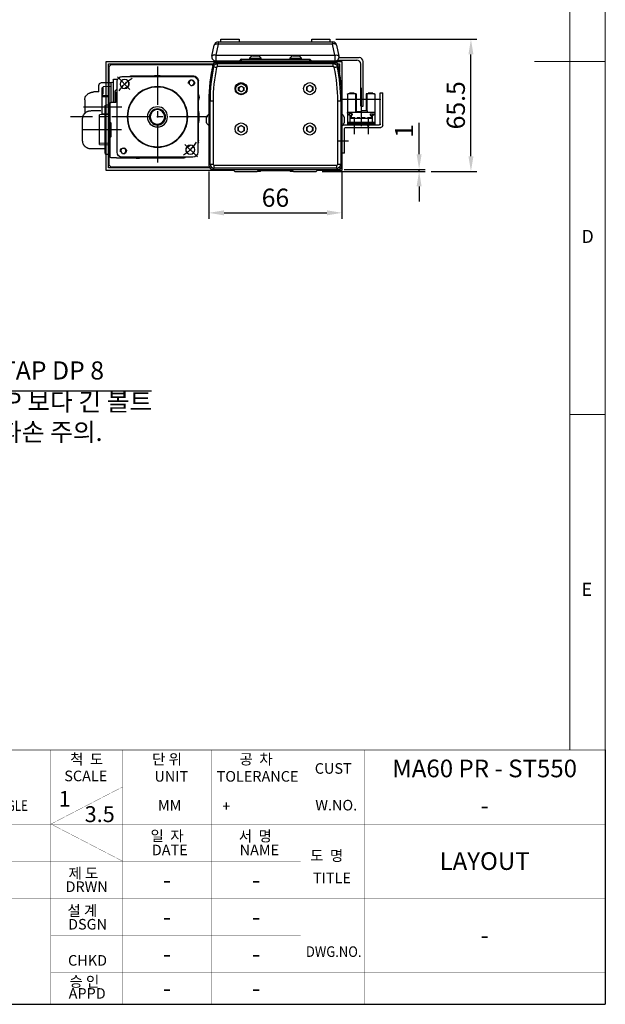
# Model space of a CAD drawing. Units: millimetres. Extents: x 10 to 1410, y 20 to 990.
# Drawn here: x 1120 to 1410, y 20 to 508 of the extents above; entities that cross this region are included whole.
import ezdxf
from ezdxf.enums import TextEntityAlignment as Align

# ---------------------------------------------------------------- set-up
doc = ezdxf.new("R2010")
doc.units = ezdxf.units.MM
doc.header["$PDSIZE"] = -1
doc.linetypes.add('CENTER2', pattern=[28.575, 19.05, -3.175, 3.175, -3.175])
doc.linetypes.add('HIDDEN', pattern=[0.375, 0.25, -0.125])
for name, color, linetype in [('1', 3, 'CENTER2'), ('HIDDEN', 6, 'HIDDEN'), ('표제란', 4, 'Continuous')]:
    doc.layers.add(name, color=color, linetype=linetype)
doc.styles.get("Standard").update_dxf_attribs({"font": 'romans.shx', "bigfont": 'whgtxt.shx'})
doc.dimstyles.new('A3', dxfattribs={"dimscale": 3, "dimtxt": 3, "dimasz": 2.5, "dimexe": 1, "dimexo": 1, "dimgap": 1, "dimtad": 1, "dimdec": 4, "dimdsep": 46, "dimtxsty": 'Standard', "dimcen": 0, "dimclrd": 4, "dimclre": 4, "dimclrt": 9, "dimazin": 2, "dimtfac": 1, "dimtdec": 4, "dimtmove": 0, "dimatfit": 3, "dimfxl": 1, "dimtolj": 1, "dimarcsym": 0})

# ---------------------------------------------------------------- blocks, each defined once
blk = doc.blocks.new('표제란2')
at = {"linetype": 'Continuous', "lineweight": 0}
for p, q in [((410, 20), (410, 297)), ((10, 20), (410, 20))]:
    blk.add_line(p, q, dxfattribs=at)
at = {"layer": '표제란', "linetype": 'Continuous', "lineweight": 0}
for p, q in [((405, 292), (405, 56)), ((410, 153.5), (400, 153.5)), ((405, 103.5), (410, 103.5))]:
    blk.add_line(p, q, dxfattribs=at)
at = {"layer": '표제란', "linetype": 'Continuous', "lineweight": 0, "attachment_point": 1}
for s, insert, char_height in [('D', (406.67, 129.67), 1.85), ('{\\fArial|b0|i0|c0|p32;E}', (406.67, 79.67), 1.8521)]:
    blk.add_mtext(s, dxfattribs=dict(at, insert=insert, char_height=char_height))
blk = doc.blocks.new('표제란')
for p in [(420, 46), (285, 10)]:
    blk.add_line(p, (420, 10))
at = {"const_width": 0.075}
for points in [[(285, 46), (285, 10)], [(285, 46), (420, 46)]]:
    blk.add_lwpolyline(points, dxfattribs=at)
at = {"layer": '1'}
for p, q in [((324.68, 40.12), (324.68, 36.12)), ((315.62, 38.12), (326.68, 38.12))]:
    blk.add_line(p, q, dxfattribs=at)
at = {"layer": '표제란'}
for p, q in [((320.42, 38.92), (316.42, 39.72)), ((316.42, 39.72), (316.42, 36.52)), ((320.42, 37.32), (320.42, 38.92)), ((316.42, 36.52), (320.42, 37.32))]:
    blk.add_line(p, q, dxfattribs=at)
at = {"layer": '표제란', "const_width": 0.0375}
for points in [[(292.5, 46), (292.5, 35.5)], [(300, 46), (300, 35.5)], [(315, 46), (315, 25)], [(341.5, 46), (341.5, 10)], [(351.63, 46), (351.63, 10)], [(364.25, 46), (364.25, 10)], [(376.88, 46), (376.88, 10)], [(385.88, 46), (385.88, 10)], [(285, 40.75), (420, 40.75)], [(328.25, 40.75), (328.25, 35.5)], [(351.63, 40.75), (341.5, 35.5)], [(285, 35.5), (420, 35.5)], [(351.63, 30.25), (341.5, 35.5)], [(285, 30.25), (376.88, 30.25)], [(285, 25), (420, 25)], [(341.5, 19.75), (376.88, 19.75)], [(341.5, 14.5), (420, 14.5)]]:
    blk.add_lwpolyline(points, dxfattribs=at)
at = {"layer": '표제란'}
for radius in [1.6, 0.8]:
    blk.add_circle((324.68, 38.12), radius, dxfattribs=at)
for s, p in [('수량', (288.75, 44.69)), ('품번', (296.25, 44.69)), ('재      질', (307.5, 44.69)), ('투    상    법', (328.25, 44.69)), ('척  도', (346.56, 44.69)), ('단 위', (357.94, 44.69)), ('공  차', (370.56, 44.69))]:
    blk.add_text(s, height=1.5).set_placement(p, align=Align.MIDDLE_CENTER)
for s, height, p in [('1', 2.25, (342.59, 37.94)), ('치         수', 1.5, (292.49, 33.46)), ('비      고', 1.5, (323.5, 33.17)), ('일  자', 1.5, (355.61, 33.08)), ('서  명', 1.5, (368.11, 33.04)), ('도  명', 1.5, (378.23, 30.27)), ('제 도', 1.5, (343.99, 27.77)), ('설 계', 1.5, (343.84, 22.47)), ('승 인', 1.5, (344.12, 12.45))]:
    blk.add_text(s, height=height).set_placement(p)
for s, p in [('CUST', (381.49, 43.18)), ("Q' TY", (288.84, 42.06)), ('MATERIAL', (308.01, 42.25)), ('PROJECTION', (328.09, 42.19)), ('SCALE', (346.43, 42.12)), ('UNIT', (358.55, 42.06)), ('TOLERANCE', (370.77, 42.06)), ('MM', (358.32, 37.96)), ('+', (366.35, 37.84)), ('W.NO.', (381.92, 37.98)), ('DIMENSIONS', (298.6, 31.66)), ('REMARKS', (328.09, 31.88)), ('DATE', (358.33, 31.63)), ('NAME', (371.03, 31.63)), ('TITLE', (381.31, 27.67)), ('DRWN', (346.56, 26.43)), ('DSGN', (346.68, 21.11)), ('CHKD', (346.68, 15.99)), ('APPD', (346.63, 11.31))]:
    blk.add_text(s, height=1.5, dxfattribs=at).set_placement(p, align=Align.MIDDLE)
for s, width, p in [('PART NO.', 0.7, (296.27, 42.19)), ('DWG.NO.', 0.9, (381.56, 17.23))]:
    blk.add_text(s, height=1.5, dxfattribs=dict(at, width=width)).set_placement(p, align=Align.MIDDLE)
at = {"layer": '표제란', "width": 0.8}
blk.add_text('3RD-ANGLE', height=1.5, dxfattribs=at).set_placement((329.42, 37.36))
blk = doc.blocks.new('*D47')
at = {"color": 4, "lineweight": -2, "transparency": 16777216}
for p, q in [((1213.56, 432.86), (1213.56, 409.29)), ((1279.56, 432.86), (1279.56, 409.29)), ((1221.06, 412.29), (1272.06, 412.29))]:
    blk.add_line(p, q, dxfattribs=at)
at = {"color": 4, "transparency": 16777216}
for points in [[(1221.06, 413.54), (1221.06, 411.04), (1213.56, 412.29)], [(1272.06, 413.54), (1272.06, 411.04), (1279.56, 412.29)]]:
    blk.add_solid(points, dxfattribs=at)
at = {"layer": 'Defpoints', "color": 0, "transparency": 16777216}
for p in [(1213.56, 435.86), (1279.56, 435.86), (1279.56, 412.29)]:
    blk.add_point(p, dxfattribs=at)
at = {"color": 9, "transparency": 16777216, "insert": (1246.56, 419.79), "char_height": 9, "attachment_point": 5}
blk.add_mtext('\\A1;66', dxfattribs=at)
blk = doc.blocks.new('*D52')
at = {"color": 4, "lineweight": -2, "transparency": 16777216}
for p, q in [((1317.8, 441.36), (1317.8, 457)), ((1269.76, 432.86), (1320.8, 432.86)), ((1280.56, 433.86), (1320.8, 433.86)), ((1317.8, 432.86), (1317.8, 433.86)), ((1317.8, 425.36), (1317.8, 417.86))]:
    blk.add_line(p, q, dxfattribs=at)
at = {"color": 4, "transparency": 16777216}
for points in [[(1316.55, 441.36), (1319.05, 441.36), (1317.8, 433.86)], [(1316.55, 425.36), (1319.05, 425.36), (1317.8, 432.86)]]:
    blk.add_solid(points, dxfattribs=at)
at = {"layer": 'Defpoints', "color": 0, "transparency": 16777216}
for p in [(1266.76, 432.86), (1277.56, 433.86), (1317.8, 433.86)]:
    blk.add_point(p, dxfattribs=at)
at = {"color": 9, "transparency": 16777216, "insert": (1310.3, 452.93), "char_height": 9, "attachment_point": 5, "rotation": 90}
blk.add_mtext('\\A1;1', dxfattribs=at)
blk = doc.blocks.new('*D53')
at = {"color": 4, "lineweight": -2, "transparency": 16777216}
for p, q in [((1276.56, 498.36), (1346.5, 498.36)), ((1343.5, 440.36), (1343.5, 490.86)), ((1323.8, 432.86), (1346.5, 432.86))]:
    blk.add_line(p, q, dxfattribs=at)
at = {"color": 4, "transparency": 16777216}
for points in [[(1342.25, 490.86), (1344.75, 490.86), (1343.5, 498.36)], [(1342.25, 440.36), (1344.75, 440.36), (1343.5, 432.86)]]:
    blk.add_solid(points, dxfattribs=at)
at = {"layer": 'Defpoints', "color": 0, "transparency": 16777216}
for p in [(1273.56, 498.36), (1343.5, 498.36), (1320.8, 432.86)]:
    blk.add_point(p, dxfattribs=at)
at = {"color": 9, "transparency": 16777216, "insert": (1336, 465.61), "char_height": 9, "attachment_point": 5, "rotation": 90}
blk.add_mtext('\\A1;65.5', dxfattribs=at)
blk = doc.blocks.new('A$C11E7428B')
at = {"color": 5}
for p, q in [((11.76, 63.47), (42.17, 63.47)), ((4.36, 60.67), (4.36, 25.67)), ((41.86, 63.17), (6.86, 63.17)), ((44.36, 25.67), (44.36, 60.67)), ((44.66, 29.98), (44.66, 60.97)), ((4.06, 22.87), (4.06, 56.37)), ((7.21, 57.37), (8.41, 57.37)), ((8.39, 57.33), (7.32, 57.33)), ((8.33, 57.2), (8.35, 57.23)), ((8.35, 57.23), (8.39, 57.32)), ((8.39, 57.33), (8.39, 57.33)), ((8.39, 57.33), (8.39, 57.32)), ((8.39, 57.32), (8.39, 57.32)), ((8.39, 57.32), (8.39, 57.32)), ((8.39, 57.32), (8.39, 57.32)), ((8.39, 57.32), (8.39, 57.32)), ((8.39, 57.32), (8.39, 57.32)), ((41.52, 28.98), (40.32, 28.98)), ((40.38, 29.12), (40.34, 29.03)), ((40.34, 29.02), (40.34, 29.03)), ((40.34, 29.02), (41.41, 29.02)), ((40.34, 29.02), (40.34, 29.02)), ((40.34, 29.02), (40.34, 29.02)), ((40.34, 29.02), (40.34, 29.02)), ((40.34, 29.02), (40.34, 29.02)), ((40.34, 29.02), (40.34, 29.02)), ((40.34, 29.02), (40.34, 29.02)), ((40.4, 29.15), (40.38, 29.12)), ((4.06, 22.87), (4.07, 22.88)), ((4.07, 22.87), (4.06, 22.87)), ((4.07, 22.88), (4.07, 20.27)), ((4.07, 22.88), (4.07, 22.88)), ((4.57, 19.77), (31.07, 19.77)), ((6.86, 23.17), (41.86, 23.17)), ((10.61, 14.37), (10.44, 19.77)), ((11.22, 19.77), (11.29, 14.37)), ((14.46, 19.97), (14.46, 20.07)), ((21.47, 20.07), (14.46, 20.07)), ((21.46, 19.97), (21.46, 20.07)), ((24.64, 14.37), (24.71, 19.77)), ((25.49, 19.77), (25.32, 14.37)), ((31.56, 20.17), (41.46, 20.17)), ((31.57, 22.57), (31.57, 22.56)), ((31.57, 22.56), (31.57, 20.27)), ((36.94, 22.19), (31.57, 22.19)), ((31.57, 22.17), (36.97, 22.17)), ((42.76, 21.17), (31.57, 21.17)), ((31.77, 22.79), (35.99, 22.79)), ((35.97, 22.87), (31.99, 22.87)), ((39.45, 20.17), (39.32, 16.27)), ((41.46, 20.17), (41.55, 21.17)), ((42.96, 23.17), (42.96, 21.37)), ((38.68, 15.67), (25.36, 15.67)), ((25.37, 15.97), (25.89, 15.97)), ((25.89, 15.97), (25.84, 15.67)), ((25.89, 15.97), (25.91, 18.97)), ((34.8, 18.97), (25.91, 18.97)), ((34.43, 15.67), (34.43, 18.97)), ((34.78, 15.97), (34.73, 15.67)), ((34.8, 18.97), (34.78, 15.97)), ((34.78, 15.97), (35.87, 15.97)), ((35.87, 15.97), (35.82, 15.67)), ((35.87, 16.27), (39.32, 16.27)), ((35.87, 15.97), (35.87, 16.27)), ((38.68, 15.67), (38.99, 15.97)), ((39, 16.27), (38.99, 15.97)), ((10.61, 14.37), (25.32, 14.37))]:
    blk.add_line(p, q, dxfattribs=at)
for centre, radius in [((8.1, 59.44), 2.25), ((41.26, 60.07), 1.25), ((24.36, 43.17), 15), ((24.36, 43.17), 14.8), ((24.36, 43.17), 5), ((24.36, 43.17), 4), ((24.36, 43.17), 3.6), ((7.47, 26.27), 1.25), ((40.63, 26.91), 2.25)]:
    blk.add_circle(centre, radius, dxfattribs=at)
for centre, radius, start, end in [((11.76, 62.47), 1, 90, 135.5596), ((12.75, 62.46), 1.02, 89.6962, 135.1374), ((24.36, 43.17), 20.5, 81.9901, 98.0099), ((34.09, 60.71), 3.1, 63.0715, 116.9285), ((42.17, 60.97), 2.5, 359.9986, 90.0014), ((6.86, 60.67), 2.5, 90, 180), ((6.16, 61.38), 4.63, 298.8597, 334.9595), ((6.16, 61.38), 4.6, 299.3386, 335.737), ((41.26, 60.07), 1.5, 255, 195), ((41.86, 60.67), 2.5, 0, 90), ((5.06, 56.37), 1, 134.4404, 180), ((5.1, 54.86), 1.04, 135.2902, 180.0263), ((5.07, 54.78), 1, 134.5008, 179.9066), ((24.36, 43.17), 20.5, 171.9901, 188.0099), ((24.36, 43.17), 20.5, 351.9901, 8.0099), ((6.83, 33.45), 3.1, 153.0715, 206.9285), ((43.66, 29.98), 1, 314.4404, 0), ((6.86, 25.67), 2.5, 180, 270), ((7.47, 26.27), 1.5, 255, 195), ((42.57, 24.97), 4.63, 118.8597, 154.9595), ((42.57, 24.97), 4.6, 119.3386, 155.737), ((41.86, 25.67), 2.5, 270, 0), ((14.26, 19.97), 0.2, 270, 0), ((21.66, 19.97), 0.2, 180, 270), ((31.07, 20.27), 0.5, 270, 0), ((32.07, 22.38), 0.5, 90.0088, 180.0025), ((35.97, 23.87), 0.998, 269.9782, 315.6144), ((35.99, 23.79), 1, 269.9262, 322.2221), ((36.95, 23.19), 0.993, 269.74, 359.3312), ((36.97, 23.17), 1, 270, 0), ((42.76, 21.37), 0.2, 270, 0), ((42.46, 23.17), 0.5, 0, 27.2894)]:
    blk.add_arc(centre, radius, start, end, dxfattribs=at)
at = {"color": 5, "linetype": 'ByBlock'}
for centre, radius, start, end in [((43.67, 31.57), 0.998, 314.3856, 0.0218), ((43.63, 31.48), 1.04, 315.3154, 0.0011), ((4.57, 20.27), 0.5, 180.0558, 269.9442), ((15.42, 21.11), 1.42, 216.0957, 226.0106), ((14.47, 20.13), 0.0618, 228.4935, 258.7604), ((21.46, 20.13), 0.06, 281.2038, 307.6001), ((20.7, 20.95), 1.18, 312.5858, 324.8519)]:
    blk.add_arc(centre, radius, start, end, dxfattribs=at)
at = {"layer": '1'}
for p, q in [((24.36, 68.2), (24.36, 0)), ((10.72, 56.82), (4.55, 62.98)), ((49.4, 43.17), (0, 43.17)), ((38.01, 29.53), (44.18, 23.36)), ((17.96, 25.42), (17.96, 4.28)), ((29.26, 25.5), (29.26, 4.28))]:
    blk.add_line(p, q, dxfattribs=at)
for start, end in [(123.221, 145.8466), (304.1534, 326.779)]:
    blk.add_arc((24.36, 43.17), 23, start, end, dxfattribs=at)
at = {"layer": 'HIDDEN'}
for p, q in [((5.71, 19.77), (5.71, 17.77)), ((30.21, 19.77), (30.21, 17.77)), ((41.45, 15.67), (41.45, 20.17)), ((41.46, 20.17), (41.55, 21.17)), ((6.21, 17.27), (29.71, 17.27)), ((8.51, 17.27), (8.51, 10.07)), ((25.81, 16.47), (25.81, 17.27)), ((27.41, 15.02), (27.41, 10.07)), ((36.71, 11.13), (36.71, 11.13)), ((36.73, 14.17), (39.95, 14.17)), ((36.73, 14.17), (36.73, 11.56)), ((36.73, 11.39), (36.73, 11.39)), ((12.51, 6.07), (23.41, 6.07)), ((32.8, 7.17), (26.17, 7.17)), ((34.31, 7.41), (34.31, 7.41)), ((36.26, 9.54), (36.26, 9.54))]:
    blk.add_line(p, q, dxfattribs=at)
for points in [[(8.51, 10.07, 0.035697), (8.56, 9.39, 0.054768), (8.67, 8.95, 0.014802), (8.97, 8.22, 0.041536), (9.11, 7.97, 0.031356), (9.4, 7.59, 0.027941), (9.77, 7.2, 0.027234), (10.25, 6.8, 0.036379), (10.65, 6.54, 0.029936), (11.15, 6.31, 0.046816), (11.5, 6.21, 0.007627), (11.7, 6.17, 0.003909), (12.11, 6.11, 0.011782), (12.25, 6.1, 0.006184), (12.52, 6.07)], [(23.42, 6.07, 0.017946), (23.88, 6.11, 0.028836), (24.16, 6.16, 0.006922), (24.74, 6.3, 0.030303), (24.88, 6.34, 0.030945), (25.21, 6.5, 0.032026), (25.51, 6.69, 0.005255), (25.77, 6.89, 0.00757), (25.95, 7.02, 0.005689), (26.11, 7.16, 0.00517), (26.29, 7.31, 0.029041), (26.47, 7.49, 0.020164), (26.7, 7.76, 0.035076), (26.86, 8.02, 0.022754), (27.07, 8.43, 0.024569), (27.27, 8.94, 0.042316), (27.34, 9.25, 0.010505), (27.37, 9.43, 0.005357), (27.4, 9.79, 0.013102), (27.41, 9.88, 0.006253), (27.42, 10.07)], [(32.82, 7.17, 0.019933), (33.29, 7.19, 0.028985), (33.61, 7.24, 0.010816), (34.23, 7.38, 0.046604), (34.37, 7.43, 0.049634), (34.62, 7.57, 0.027394), (35.02, 7.9, 0.01418), (35.38, 8.24, 0.022271), (35.59, 8.47, 0.025963), (35.86, 8.83, 0.021892), (36.13, 9.29, 0.01853), (36.34, 9.7, 0.024211), (36.47, 10.04, 0.024089), (36.53, 10.25, 0.00778), (36.68, 10.92, 0.028491), (36.71, 11.14, 0.014945), (36.74, 11.56)]]:
    blk.add_lwpolyline(points, format="xyb", dxfattribs=at)
for centre, radius, start, end in [((6.21, 17.77), 0.5, 180, 270), ((29.71, 17.77), 0.5, 270, 0), ((39.95, 15.67), 1.5, 270, 0)]:
    blk.add_arc(centre, radius, start, end, dxfattribs=at)
blk = doc.blocks.new('A$C12AD6EBF')
for p, q in [((2.7, 17.81), (2.7, 2.61)), ((3, 18.11), (7, 18.11)), ((3.65, 18.41), (3.65, 18.11)), ((3.65, 18.41), (6.05, 18.41)), ((6.05, 18.41), (6.05, 18.11)), ((6.7, 18.11), (6.7, 9.61)), ((7, 18.11), (7, 9.61)), ((12, 18.11), (16, 18.11)), ((12, 18.11), (12, 8.81)), ((12.3, 18.11), (12.3, 8.81)), ((12.95, 18.41), (12.95, 18.11)), ((12.95, 18.41), (15.35, 18.41)), ((15.35, 18.41), (15.35, 18.11)), ((16.3, 17.81), (16.3, 2.61)), ((9.5, 9.81), (9.5, 8.81)), ((3, 8.81), (16, 8.81)), ((3.39, 8.11), (3.39, 7.41)), ((4.99, 8.11), (3.39, 8.11)), ((3.95, 7.41), (3.39, 7.41)), ((3.95, 7.41), (3.95, 3.91)), ((3.95, 5.86), (15.05, 5.86)), ((4.45, 6.16), (6.39, 6.16)), ((4.45, 6.16), (4.45, 5.86)), ((4.6, 7.41), (4.6, 6.16)), ((4.99, 7.41), (4.6, 7.41)), ((4.99, 8.11), (4.99, 7.41)), ((6.39, 6.16), (6.39, 5.86)), ((6.5, 9.61), (9.5, 9.61)), ((6.5, 9.61), (6.5, 8.81)), ((7.53, 6.16), (8.93, 6.16)), ((7.53, 6.16), (7.53, 5.86)), ((8.93, 6.16), (8.93, 5.86)), ((9.5, 9.11), (12, 9.11)), ((10.07, 6.16), (11.47, 6.16)), ((10.07, 6.16), (10.07, 5.86)), ((11.47, 6.16), (11.47, 5.86)), ((12.61, 6.16), (14.01, 6.16)), ((12.61, 6.16), (12.61, 5.86)), ((14.01, 8.11), (14.01, 7.41)), ((14.01, 8.11), (15.61, 8.11)), ((14.01, 7.41), (14.4, 7.41)), ((14.01, 6.16), (14.01, 5.86)), ((14.4, 7.41), (14.4, 5.86)), ((15.05, 7.41), (15.05, 3.91)), ((15.05, 7.41), (15.61, 7.41)), ((15.61, 8.11), (15.61, 7.41)), ((2.7, 3.91), (16.3, 3.91)), ((2.7, 3.21), (16.3, 3.21)), ((2.7, 2.61), (16.3, 2.61))]:
    blk.add_line(p, q)
blk.add_circle((6, 2.61), 0.5)
for centre, start, end in [((3, 17.81), 90, 180), ((16, 17.81), 0, 90), ((3, 8.51), 90, 180), ((16, 8.51), 0, 90)]:
    blk.add_arc(centre, 0.3, start, end)
blk.add_point((3, 18.11))
at = {"layer": '1'}
for p, q in [((9.5, 21), (9.5, 0)), ((0, 15.21), (19, 15.21))]:
    blk.add_line(p, q, dxfattribs=at)
blk.add_point((0, 15.21), dxfattribs=at)
blk = doc.blocks.new('A$C22C65C75')
for p, q in [((0, 13.8), (0, 30)), ((1.2, 30), (0, 30)), ((1.2, 14.5), (1.2, 30)), ((18, 12.8), (1, 12.8)), ((19.2, 14), (1.7, 14)), ((19, 0), (19, 11.8)), ((20.2, 0), (20.2, 13)), ((19, 0), (20.2, 0))]:
    blk.add_line(p, q)
for centre, radius, start, end in [((1, 13.8), 1, 180, 270), ((1.7, 14.5), 0.5, 180, 270), ((18, 11.8), 1, 0, 90), ((19.2, 13), 1, 0, 90)]:
    blk.add_arc(centre, radius, start, end)
at = {"layer": '1'}
for p, q in [((7.2, 17.37), (7.2, 9.51)), ((14.2, 17.37), (14.2, 9.51)), ((16.91, 6), (22.01, 6))]:
    blk.add_line(p, q, dxfattribs=at)

msp = doc.modelspace()

# ---------------------------------------------------------------- linework, layer by layer
for p, q in [((1219.55733, 498.36016), (1228.55733, 498.36016)), ((1219.55733, 497.06016), (1219.55733, 498.36016)), ((1228.55733, 498.36016), (1228.55733, 497.06016)), ((1264.55733, 497.06016), (1264.55733, 498.36016)), ((1264.55733, 498.36016), (1273.55733, 498.36016)), ((1273.55733, 498.36016), (1273.55733, 497.06016)), ((1215.06512, 489.97218), (1216.22302, 495.47218)), ((1218.18012, 495.9991), (1217.02222, 490.4991)), ((1218.18012, 497.06016), (1274.93454, 497.06016)), ((1218.18012, 497.06016), (1218.18012, 495.9991)), ((1274.93454, 495.9991), (1218.18012, 495.9991)), ((1274.93454, 497.06016), (1274.93454, 495.9991)), ((1276.09244, 490.4991), (1274.93454, 495.9991)), ((1276.89164, 495.47218), (1278.04954, 489.97218)), ((1217.02222, 490.4991), (1276.09244, 490.4991)), ((1217.02222, 490.4991), (1217.02222, 487.56016)), ((1229.30733, 488.31016), (1229.05733, 488.06016)), ((1229.55733, 488.56016), (1229.30733, 488.31016)), ((1229.55733, 488.06016), (1229.30733, 488.31016)), ((1229.55733, 488.56016), (1263.55733, 488.56016)), ((1233.70733, 488.94016), (1233.94988, 488.94016)), ((1233.94988, 488.94016), (1239.40733, 488.94016)), ((1235.13233, 490.21016), (1235.25361, 490.21016)), ((1235.25361, 490.21016), (1237.98233, 490.21016)), ((1253.70733, 488.94016), (1259.40733, 488.94016)), ((1255.13233, 490.21016), (1257.98233, 490.21016)), ((1263.55733, 488.56016), (1263.80733, 488.31016)), ((1263.80733, 488.31016), (1263.55733, 488.06016)), ((1264.05733, 488.06016), (1263.80733, 488.31016)), ((1276.09244, 490.4991), (1276.09244, 487.56016)), ((1278.06981, 489.26016), (1288.05733, 489.26016)), ((1229.05733, 486.86016), (1216.59555, 486.86016)), ((1229.05733, 487.56016), (1217.02222, 487.56016)), ((1275.72458, 486.86016), (1217.39008, 486.86016)), ((1217.85832, 486.28005), (1275.25634, 486.28005)), ((1217.85832, 484.78576), (1217.85832, 486.28005)), ((1275.25634, 484.78576), (1217.85832, 484.78576)), ((1219.55733, 487.36016), (1219.55733, 487.56016)), ((1228.55733, 487.36016), (1219.55733, 487.36016)), ((1228.55733, 487.56016), (1228.55733, 487.36016)), ((1229.05733, 487.36016), (1228.55733, 487.36016)), ((1229.05733, 486.86016), (1229.05733, 488.06016)), ((1229.55733, 488.06016), (1229.55733, 486.86016)), ((1263.55733, 488.06016), (1229.55733, 488.06016)), ((1263.55733, 486.86016), (1263.55733, 488.06016)), ((1264.05733, 488.06016), (1264.05733, 486.86016)), ((1276.09244, 487.56016), (1264.05733, 487.56016)), ((1264.55733, 487.36016), (1264.05733, 487.36016)), ((1276.51911, 486.86016), (1264.05733, 486.86016)), ((1264.55733, 487.36016), (1264.55733, 487.56016)), ((1273.55733, 487.36016), (1264.55733, 487.36016)), ((1273.55733, 487.56016), (1273.55733, 487.36016)), ((1275.25634, 484.78576), (1275.25634, 486.28005)), ((1277.41531, 488.06016), (1286.85734, 488.06016)), ((1288.85734, 465.26008), (1288.85734, 486.06016)), ((1290.05733, 465.26008), (1290.05733, 487.26016)), ((1228.3276, 474.42241), (1229.5776, 475.14409)), ((1228.3276, 472.97903), (1228.3276, 474.42241)), ((1229.5776, 475.14409), (1230.8276, 474.42241)), ((1230.8276, 474.42241), (1230.8276, 472.97903)), ((1262.05733, 474.72619), (1263.55733, 475.59221)), ((1262.05733, 472.99413), (1262.05733, 474.72619)), ((1263.55733, 475.59221), (1265.05733, 474.72619)), ((1265.05733, 474.72619), (1265.05733, 472.99413)), ((1229.5776, 472.25734), (1228.3276, 472.97903)), ((1230.8276, 472.97903), (1229.5776, 472.25734)), ((1263.55733, 472.12811), (1262.05733, 472.99413)), ((1265.05733, 472.99413), (1263.55733, 472.12811)), ((1213.55733, 467.86016), (1213.55733, 463.36016)), ((1213.55733, 467.86016), (1213.55733, 435.85255)), ((1214.13744, 467.86016), (1213.55733, 467.86016)), ((1214.13744, 436.43266), (1214.13744, 467.86016)), ((1214.13744, 467.86016), (1215.63174, 467.86016)), ((1215.63174, 467.86016), (1215.63174, 436.43266)), ((1277.48293, 467.86016), (1278.97722, 467.86016)), ((1277.48293, 436.43266), (1277.48293, 467.86016)), ((1278.97722, 467.86016), (1279.55733, 467.86016)), ((1278.97722, 467.86016), (1278.97722, 436.43266)), ((1279.55733, 467.86016), (1279.55733, 463.36016)), ((1279.55733, 435.85255), (1279.55733, 467.86016)), ((1288.85734, 465.26008), (1290.05733, 465.26008)), ((1212.40733, 456.93516), (1212.40733, 459.78516)), ((1280.70733, 459.78516), (1280.70733, 456.93516)), ((1228.05733, 454.72619), (1229.55733, 455.59221)), ((1228.05733, 452.99414), (1228.05733, 454.72619)), ((1229.55733, 455.59221), (1231.05733, 454.72619)), ((1231.05733, 454.72619), (1231.05733, 452.99414)), ((1262.05733, 454.72619), (1263.55733, 455.59221)), ((1262.05733, 452.99414), (1262.05733, 454.72619)), ((1263.55733, 455.59221), (1265.05733, 454.72619)), ((1265.05733, 454.72619), (1265.05733, 452.99414)), ((1213.55733, 453.36016), (1213.55733, 435.86016)), ((1229.55733, 452.12811), (1228.05733, 452.99414)), ((1231.05733, 452.99414), (1229.55733, 452.12811)), ((1263.55733, 452.12811), (1262.05733, 452.99414)), ((1265.05733, 452.99414), (1263.55733, 452.12811)), ((1279.55733, 453.36016), (1279.55733, 435.86016)), ((1279.55733, 443.36016), (1279.55733, 452.36016)), ((1213.55733, 435.85255), (1214.13744, 436.43266)), ((1214.13744, 436.43266), (1215.63174, 436.43266)), ((1216.12983, 434.44027), (1216.12983, 435.93457)), ((1216.12983, 435.93457), (1276.98483, 435.93457)), ((1276.98483, 434.44027), (1276.98483, 435.93457)), ((1277.48293, 436.43266), (1278.97722, 436.43266)), ((1278.97722, 436.43266), (1279.55733, 435.85255)), ((1216.12983, 434.44027), (1215.54972, 433.86016)), ((1215.54972, 433.86016), (1277.56494, 433.86016)), ((1215.55733, 433.86016), (1225.55733, 433.86016)), ((1276.98483, 434.44027), (1216.12983, 434.44027)), ((1225.55733, 433.86016), (1225.55733, 433.66016)), ((1225.55733, 433.66016), (1226.35733, 432.86016)), ((1226.35733, 432.86016), (1237.55733, 432.86016)), ((1237.55733, 432.86016), (1238.05733, 433.36016)), ((1239.05733, 432.86016), (1237.55733, 432.86016)), ((1237.80733, 433.11016), (1239.30733, 433.11016)), ((1238.05733, 433.36016), (1255.05733, 433.36016)), ((1253.80733, 433.11016), (1255.30733, 433.11016)), ((1255.55733, 432.86016), (1254.05733, 432.86016)), ((1255.05733, 433.36016), (1255.55733, 432.86016)), ((1255.55733, 432.86016), (1266.75733, 432.86016)), ((1266.75733, 432.86016), (1267.55733, 433.66016)), ((1267.55733, 433.66016), (1267.55733, 433.86016)), ((1267.55733, 433.86016), (1277.55733, 433.86016)), ((1277.56494, 433.86016), (1276.98483, 434.44027))]:
    msp.add_line(p, q)
at = {"flags": 128}
for points in [[(1216.22302, 495.47218), (1216.29098, 495.6307), (1216.42289, 495.7699), (1216.61428, 495.88508), (1216.85867, 495.97234), (1217.14779, 496.02872), (1217.47185, 496.05232), (1217.81989, 496.04234), (1218.18012, 495.9991)], [(1276.89164, 495.47218), (1276.82368, 495.6307), (1276.69177, 495.7699), (1276.50038, 495.88508), (1276.25599, 495.97234), (1275.96687, 496.02872), (1275.64281, 496.05232), (1275.29477, 496.04234), (1274.93454, 495.9991)], [(1217.02222, 490.4991), (1216.66199, 490.54234), (1216.31396, 490.55232), (1215.98989, 490.52872), (1215.70077, 490.47234), (1215.45638, 490.38508), (1215.265, 490.2699), (1215.13309, 490.1307), (1215.06512, 489.97218)], [(1276.09244, 490.4991), (1276.45267, 490.54234), (1276.80071, 490.55232), (1277.12477, 490.52872), (1277.41389, 490.47234), (1277.65828, 490.38508), (1277.84967, 490.2699), (1277.98157, 490.1307), (1278.04954, 489.97218)], [(1215.90957, 484.70234), (1215.9582, 484.69199), (1216.05529, 484.67133), (1216.19749, 484.64107), (1216.37994, 484.60225), (1216.59638, 484.55619), (1216.83938, 484.50448), (1217.10062, 484.44889), (1217.37113, 484.39133)], [(1275.74353, 484.39133), (1276.01404, 484.44889), (1276.27528, 484.50448), (1276.51829, 484.55619), (1276.73472, 484.60225), (1276.91717, 484.64107), (1277.05938, 484.67133), (1277.15646, 484.69199), (1277.2051, 484.70234)]]:
    msp.add_lwpolyline(points, dxfattribs=at)
for points in [[(1225.85733, 433.36016), (1162.55733, 433.36016), (1162.55733, 487.36016), (1229.05733, 487.36016)], [(1214.03746, 434.56016), (1163.75733, 434.56016), (1163.75733, 486.16016), (1215.64161, 486.16016)], [(1213.82528, 434.86016), (1165.05733, 434.86016), (1164.05733, 435.86016), (1164.05733, 484.86016), (1165.05733, 485.86016), (1215.56991, 485.86016)], [(1229.55733, 487.36016), (1263.55733, 487.36016)], [(1264.05733, 487.36016), (1279.55733, 487.36016), (1279.55733, 433.36016), (1267.25733, 433.36016)], [(1277.47305, 486.16016), (1278.35733, 486.16016), (1278.35733, 481.79429)], [(1278.35733, 434.99576), (1278.35733, 434.56016), (1277.65539, 434.56016)]]:
    msp.add_lwpolyline(points)
for centre, radius in [((1229.55733, 473.86016), 3), ((1229.5776, 473.70072), 2.75), ((1229.5776, 473.70072), 2.65), ((1263.55733, 473.86016), 3), ((1229.55733, 453.86016), 3), ((1263.55733, 453.86016), 3)]:
    msp.add_circle(centre, radius)
for centre, radius, start, end in [((1218.18012, 495.06016), 2, 90, 168.111342), ((1274.93454, 495.06016), 2, 11.888658, 90), ((1217.02222, 489.56016), 2, 168.111342, 270), ((1236.55733, 487.17678), 3.35142, 115.1628995, 148.2537439), ((1236.55733, 487.17678), 3.35142, 31.7462561, 64.8371005), ((1256.55733, 487.17678), 3.35142, 115.1628995, 148.2537439), ((1256.55733, 487.17678), 3.35142, 31.7462561, 64.8371005), ((1276.09244, 489.56016), 2, 270, 11.888658), ((1288.05733, 487.26016), 2, 0, 90), ((1295.05733, 467.86016), 81.5, 167.0792869, 180), ((1295.05733, 467.86016), 81.5, 167.6483112, 180), ((1295.05733, 467.86016), 80.91989, 167.986977, 180), ((1216.59555, 485.86016), 1, 90, 167.0792869), ((1295.05733, 467.86016), 79.42559, 167.986977, 180), ((1198.05733, 467.86016), 79.42559, 0, 12.013023), ((1276.51911, 485.86016), 1, 12.9207131, 90), ((1198.05733, 467.86016), 80.91989, 0, 12.013023), ((1198.05733, 467.86016), 81.5, 0, 12.9207131), ((1198.05733, 467.86016), 81.5, 0, 12.3516888), ((1286.85734, 486.06016), 2, 0, 90), ((1229.5776, 473.70072), 1.25, 120, 180), ((1229.5776, 473.70072), 1.25, 180, 240), ((1229.5776, 473.70072), 1.25, 60, 120), ((1229.5776, 473.70072), 1.25, 0, 60), ((1229.5776, 473.70072), 1.25, 300, 0), ((1263.55733, 473.86016), 1.5, 120, 180), ((1263.55733, 473.86016), 1.5, 180, 240), ((1263.55733, 473.86016), 1.5, 60, 120), ((1263.55733, 473.86016), 1.5, 0, 60), ((1263.55733, 473.86016), 1.5, 300, 0), ((1229.5776, 473.70072), 1.25, 240, 300), ((1263.55733, 473.86016), 1.5, 240, 300), ((1215.44071, 458.36016), 3.35142, 124.1917628, 154.8371005), ((1277.67395, 458.36016), 3.35142, 25.1628995, 55.8082372), ((1215.44071, 458.36016), 3.35142, 205.1628995, 235.8082372), ((1229.55733, 453.86016), 1.5, 120, 180), ((1229.55733, 453.86016), 1.5, 60, 120), ((1229.55733, 453.86016), 1.5, 0, 60), ((1263.55733, 453.86016), 1.5, 120, 180), ((1263.55733, 453.86016), 1.5, 60, 120), ((1263.55733, 453.86016), 1.5, 0, 60), ((1277.67395, 458.36016), 3.35142, 304.1917628, 334.8371005), ((1229.55733, 453.86016), 1.5, 180, 240), ((1229.55733, 453.86016), 1.5, 240, 300), ((1229.55733, 453.86016), 1.5, 300, 0), ((1263.55733, 453.86016), 1.5, 180, 240), ((1263.55733, 453.86016), 1.5, 240, 300), ((1263.55733, 453.86016), 1.5, 300, 0), ((1215.55733, 435.86016), 2, 180, 270), ((1277.55733, 435.86016), 2, 270, 0), ((1239.05733, 433.11016), 0.25, 270, 0), ((1254.05733, 433.11016), 0.25, 180, 270)]:
    msp.add_arc(centre, radius, start, end)
for centre, major_axis, ratio, start_param, end_param in [((1215.56497, 435.8678), (-1.425, -1.425), 0.992432509, 5.501585242, 7.064785372), ((1216.13365, 436.43648), (-1.41421, 1.41421), 0.99623068, 0.789196262, 2.352396392), ((1216.13365, 436.43648), (-0.35625, -0.35625), 0.992432509, 5.501585242, 7.064785372), ((1276.98101, 436.43648), (1.41421, 1.41421), 0.99623068, 3.930788915, 5.493989046), ((1276.98101, 436.43648), (0.35625, -0.35625), 0.992432509, 5.501585242, 7.064785372), ((1277.54969, 435.8678), (1.425, -1.425), 0.992432509, 5.501585242, 7.064785372)]:
    msp.add_ellipse(centre, major_axis=major_axis, ratio=ratio, start_param=start_param, end_param=end_param)
for points in [[(1233.70733, 488.94016), (1233.70733, 488.56016)], [(1239.40733, 488.56016), (1239.40733, 488.94016)], [(1253.70733, 488.94016), (1253.70733, 488.56016)], [(1259.40733, 488.56016), (1259.40733, 488.94016)], [(1239.30733, 433.11016), (1239.30733, 433.36016)], [(1253.80733, 433.36016), (1253.80733, 433.11016)]]:
    msp.add_open_spline(points, degree=1)
for points, knots in [([(1215.44381, 485.29397), (1215.51324, 485.50855), (1215.65209, 485.93776), (1216.11514, 486.44359), (1216.70977, 486.79269), (1217.16189, 486.83753), (1217.39008, 486.86016)], [0, 0, 0, 0, 0.249134054, 0.498301173, 0.746784582, 1, 1, 1, 1]), ([(1215.90957, 484.70234), (1215.84842, 484.77983), (1215.78411, 484.86133), (1215.62877, 485.05855), (1215.53472, 485.17826), (1215.44381, 485.29397)], [0, 0, 0, 0, 0.392892533, 0.413217063, 1, 1, 1, 1]), ([(1215.90957, 484.70234), (1215.98158, 484.92364), (1216.12315, 485.35872), (1216.59456, 485.86663), (1217.18659, 486.21145), (1217.63451, 486.25719), (1217.85832, 486.28005)], [0, 0, 0, 0, 0.256264391, 0.503832843, 0.752086029, 1, 1, 1, 1]), ([(1217.85832, 484.78576), (1217.8022, 484.78028), (1217.68995, 484.76932), (1217.54167, 484.68329), (1217.42391, 484.55601), (1217.38893, 484.44687), (1217.37113, 484.39133)], [0, 0, 0, 0, 0.248070075, 0.496173537, 0.743583794, 1, 1, 1, 1]), ([(1217.39008, 486.86016), (1217.48147, 486.74669), (1217.63722, 486.55332), (1217.79367, 486.35995), (1217.85832, 486.28005)], [0, 0, 0, 0, 0.5867832299, 1, 1, 1, 1]), ([(1275.25634, 486.28005), (1275.32099, 486.35995), (1275.47744, 486.55332), (1275.63319, 486.74669), (1275.72458, 486.86016)], [0, 0, 0, 0, 0.4132167701, 1, 1, 1, 1]), ([(1275.25634, 486.28005), (1275.48778, 486.25567), (1275.9428, 486.20775), (1276.5377, 485.85238), (1276.99819, 485.34509), (1277.13616, 484.91649), (1277.2051, 484.70234)], [0, 0, 0, 0, 0.256264344, 0.50383275, 0.75208552, 1, 1, 1, 1]), ([(1275.74353, 484.39133), (1275.72649, 484.44508), (1275.69241, 484.55259), (1275.5774, 484.67972), (1275.4284, 484.76841), (1275.31437, 484.7799), (1275.25634, 484.78576)], [0, 0, 0, 0, 0.248067732, 0.496169782, 0.743581311, 1, 1, 1, 1]), ([(1275.72458, 486.86016), (1275.94905, 486.83825), (1276.39802, 486.79442), (1276.9912, 486.45029), (1277.45941, 485.9441), (1277.59993, 485.51204), (1277.67085, 485.29397)], [0, 0, 0, 0, 0.249134405, 0.498300953, 0.746784004, 1, 1, 1, 1]), ([(1277.67085, 485.29397), (1277.57799, 485.17577), (1277.42307, 484.97858), (1277.26744, 484.78135), (1277.2051, 484.70234)], [0, 0, 0, 0, 0.59939925, 1, 1, 1, 1])]:
    msp.add_open_spline(points, degree=3, knots=knots)

# ---------------------------------------------------------------- block references
at = {"xscale": 3.5, "yscale": 3.5, "zscale": 3.5}
for name, p in [('표제란2', (-25, -50)), ('표제란', (-60, -15))]:
    msp.add_blockref(name, p, dxfattribs=at)
at = {"xscale": -1, "rotation": 270}
msp.add_blockref('A$C11E7428B', (1144.88334, 435.49524), dxfattribs=at)
at = {"xscale": -1}
for name, p in [('A$C12AD6EBF', (1298.55734, 453.25464)), ('A$C22C65C75', (1299.75733, 441.86016))]:
    msp.add_blockref(name, p, dxfattribs=at)

# ---------------------------------------------------------------- texts
msp.add_text('3.5', height=7.875).set_placement((1151.96952, 110.21474))
for s, p in [('-', (1350.28125, 118.4375)), ('LAYOUT', (1350.28125, 90.875)), ('-', (1192.78125, 81.6875)), ('-', (1236.96875, 81.6875)), ('-', (1192.78125, 63.3125)), ('-', (1236.96875, 63.3125)), ('-', (1350.28125, 54.125)), ('-', (1192.78125, 44.9375)), ('-', (1236.96875, 44.9375)), ('-', (1192.78125, 27.875)), ('-', (1236.96875, 27.875))]:
    msp.add_text(s, height=8.75).set_placement(p, align=Align.MIDDLE_CENTER)
at = {"color": 9, "char_height": 9, "attachment_point": 7}
for s, insert in [('34-M5 TAP DP 8', (1073.02132, 326.83751)), ('상기 TAP 보다 긴 볼트 \\P사용시 파손 주의.', (1072.82055, 296.34106))]:
    msp.add_mtext(s, dxfattribs=dict(at, insert=insert))
at = {"layer": '1'}
msp.add_text('MA60 PR - ST550', height=8.75, dxfattribs=at).set_placement((1350.28125, 136.8125), align=Align.MIDDLE_CENTER)

# ---------------------------------------------------------------- dimensions: what is measured, and where the dimension line sits
for base, p1, p2, picture, middle in [((1343.50387, 498.36016), (1320.80195, 432.86016), (1273.55733, 498.36016), '*D53', (1336.00387, 465.61016)), ((1317.80195, 433.86016), (1266.75733, 432.86016), (1277.56494, 433.86016), '*D52', (1310.30195, 452.93159))]:
    dim = msp.add_linear_dim(base=base, p1=p1, p2=p2, angle=90, dimstyle='A3')
    dim.commit()
    dim.dimension.update_dxf_attribs({"geometry": picture, "text_midpoint": middle})
dim = msp.add_linear_dim(base=(1279.55733, 412.28569), p1=(1213.55733, 435.86016), p2=(1279.55733, 435.86016), dimstyle='A3')
dim.commit()
dim.dimension.update_dxf_attribs({"geometry": '*D47', "text_midpoint": (1246.55733, 419.78569)})

# ---------------------------------------------------------------- leaders
at = {"annotation_type": 0, "has_hookline": 1, "hookline_direction": 0, "text_width": 112.15179}
msp.add_leader([(1055.56228, 269.97458), (1066.02132, 323.95991), (1071.02132, 323.95991)], dimstyle='A3', override={"dimscale": 2, "dimdec": 3, "dimtdec": 3, "dimatfit": 2}, dxfattribs=at)

doc.saveas('drawing.dxf')
